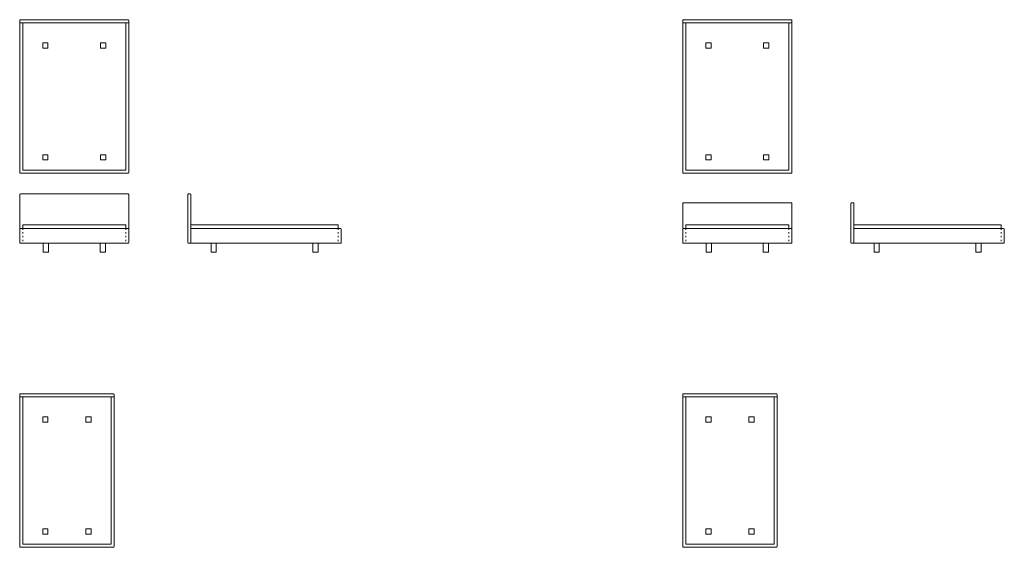
# Model space of a CAD drawing. Units: inches. Extents: x -211 to 631, y -590 to 887.
# Drawn here: x -211 to 457, y -242 to 116 of the extents above; entities that cross this region are included whole.
import ezdxf

# ---------------------------------------------------------------- set-up
doc = ezdxf.new("R2010")
doc.units = ezdxf.units.IN
doc.header["$MEASUREMENT"] = 0
for name, pattern in [('AI-Linetype-10', [2.54, 0.889, -1.651]), ('AI-Linetype-11', [2.54, 0.889, -1.651]), ('AI-Linetype-12', [2.54, 0.889, -1.651]), ('AI-Linetype-28', [2.54, 0.889, -1.651]), ('AI-Linetype-29', [2.54, 0.889, -1.651]), ('AI-Linetype-30', [2.54, 0.889, -1.651])]:
    doc.linetypes.add(name, pattern=pattern)
doc.layers.add('1_20', color=7, linetype='Continuous')

# ---------------------------------------------------------------- blocks, each defined once
blk = doc.blocks.new('block 68')
at = {"layer": '1_20', "color": 7, "lineweight": 9, "true_color": 0xffffff}
blk.add_open_spline([(312.33, 116), (312.61, 116), (312.83, 115.78), (312.83, 115.5), (312.83, 115.5), (312.83, 113.9), (312.83, 113.9), (312.83, 113.9), (238.73, 113.9), (238.73, 113.9), (238.73, 113.9), (238.73, 115.5), (238.73, 115.5), (238.73, 115.78), (238.95, 116), (239.23, 116), (239.23, 116), (312.33, 116), (312.33, 116)], degree=3, knots=[0, 0, 0, 0, 1, 1, 1, 2, 2, 2, 3, 3, 3, 4, 4, 4, 5, 5, 5, 6, 6, 6, 6], dxfattribs=at)
blk = doc.blocks.new('block 69')
at = {"layer": '1_20', "color": 7, "lineweight": 9, "true_color": 0xffffff}
blk.add_lwpolyline([(254.43, 100.25), (257.93, 100.25), (257.93, 96.75), (254.43, 96.75), (254.43, 100.25)], dxfattribs=at)
blk = doc.blocks.new('block 70')
at = {"layer": '1_20', "color": 7, "lineweight": 9, "true_color": 0xffffff}
blk.add_lwpolyline([(254.43, 24.35), (257.93, 24.35), (257.93, 20.85), (254.43, 20.85), (254.43, 24.35)], dxfattribs=at)
blk = doc.blocks.new('block 71')
at = {"layer": '1_20', "color": 7, "lineweight": 9, "true_color": 0xffffff}
blk.add_lwpolyline([(240.78, 113.9), (310.78, 113.9), (310.78, 13.9), (240.78, 13.9), (240.78, 113.9)], dxfattribs=at)
blk = doc.blocks.new('block 72')
at = {"layer": '1_20', "color": 7, "lineweight": 9, "true_color": 0xffffff}
blk.add_open_spline([(312.83, 13.9), (312.83, 13.9), (312.83, 12.35), (312.83, 12.35), (312.83, 12.07), (312.61, 11.85), (312.33, 11.85), (312.33, 11.85), (239.23, 11.85), (239.23, 11.85), (238.95, 11.85), (238.73, 12.07), (238.73, 12.35), (238.73, 12.35), (238.73, 13.9), (238.73, 13.9)], degree=3, knots=[0, 0, 0, 0, 1, 1, 1, 2, 2, 2, 3, 3, 3, 4, 4, 4, 5, 5, 5, 5], dxfattribs=at)
blk = doc.blocks.new('block 73')
at = {"layer": '1_20', "color": 7, "lineweight": 9, "true_color": 0xffffff}
blk.add_lwpolyline([(240.78, 13.9), (240.78, 113.9), (238.73, 113.9), (238.73, 13.9)], dxfattribs=at)
blk = doc.blocks.new('block 74')
at = {"layer": '1_20', "color": 7, "lineweight": 9, "true_color": 0xffffff}
blk.add_lwpolyline([(310.78, 13.9), (310.78, 113.9), (312.83, 113.9), (312.83, 13.9)], dxfattribs=at)
blk = doc.blocks.new('block 75')
at = {"layer": '1_20', "color": 7, "lineweight": 9, "true_color": 0xffffff}
blk.add_open_spline([(312.83, -35.15), (312.83, -35.43), (312.61, -35.65), (312.33, -35.65), (312.33, -35.65), (239.23, -35.65), (239.23, -35.65), (238.95, -35.65), (238.73, -35.43), (238.73, -35.15), (238.73, -35.15), (238.73, -8.65), (238.73, -8.65), (238.73, -8.37), (238.95, -8.15), (239.23, -8.15), (239.23, -8.15), (312.33, -8.15), (312.33, -8.15), (312.61, -8.15), (312.83, -8.37), (312.83, -8.65), (312.83, -8.65), (312.83, -35.15), (312.83, -35.15)], degree=3, knots=[0, 0, 0, 0, 1, 1, 1, 2, 2, 2, 3, 3, 3, 4, 4, 4, 5, 5, 5, 6, 6, 6, 7, 7, 7, 8, 8, 8, 8], dxfattribs=at)
blk = doc.blocks.new('block 76')
at = {"layer": '1_20', "color": 7, "lineweight": 9, "true_color": 0xffffff}
blk.add_lwpolyline([(254.68, -35.65), (258.18, -35.65), (258.18, -41.65), (254.68, -41.65), (254.68, -35.65)], dxfattribs=at)
blk = doc.blocks.new('block 77')
at = {"layer": '1_20', "color": 7, "lineweight": 9, "true_color": 0xffffff}
blk.add_lwpolyline([(240.78, -23.15), (310.78, -23.15), (310.78, -25.65), (240.78, -25.65), (240.78, -23.15)], dxfattribs=at)
blk = doc.blocks.new('block 78')
at = {"layer": '1_20', "color": 7, "linetype": 'AI-Linetype-10', "lineweight": 9, "true_color": 0xffffff}
blk.add_lwpolyline([(310.78, -25.65), (310.78, -35.65)], dxfattribs=at)
blk = doc.blocks.new('block 79')
at = {"layer": '1_20', "color": 7, "linetype": 'AI-Linetype-11', "lineweight": 9, "true_color": 0xffffff}
blk.add_lwpolyline([(240.78, -25.65), (240.78, -35.65)], dxfattribs=at)
blk = doc.blocks.new('block 80')
at = {"layer": '1_20', "color": 7, "lineweight": 9, "true_color": 0xffffff}
blk.add_open_spline([(312.33, -35.65), (312.33, -35.65), (239.23, -35.65), (239.23, -35.65), (238.95, -35.65), (238.73, -35.43), (238.73, -35.15), (238.73, -35.15), (238.73, -25.65), (238.73, -25.65), (238.73, -25.65), (312.83, -25.65), (312.83, -25.65)], degree=3, knots=[0, 0, 0, 0, 1, 1, 1, 2, 2, 2, 3, 3, 3, 4, 4, 4, 4], dxfattribs=at)
blk = doc.blocks.new('block 81')
at = {"layer": '1_20', "color": 7, "lineweight": 9, "true_color": 0xffffff}
blk.add_open_spline([(353.33, -8.15), (353.33, -8.15), (354.43, -8.15), (354.43, -8.15), (354.71, -8.15), (354.93, -8.37), (354.93, -8.65), (354.93, -8.65), (354.93, -35.65), (354.93, -35.65), (354.93, -35.65), (353.33, -35.65), (353.33, -35.65), (353.05, -35.65), (352.83, -35.43), (352.83, -35.15), (352.83, -35.15), (352.83, -8.65), (352.83, -8.65), (352.83, -8.37), (353.05, -8.15), (353.33, -8.15)], degree=3, knots=[0, 0, 0, 0, 1, 1, 1, 2, 2, 2, 3, 3, 3, 4, 4, 4, 5, 5, 5, 6, 6, 6, 7, 7, 7, 7], dxfattribs=at)
blk = doc.blocks.new('block 82')
at = {"layer": '1_20', "color": 7, "lineweight": 9, "true_color": 0xffffff}
blk.add_open_spline([(354.93, -25.65), (354.93, -25.65), (456.48, -25.65), (456.48, -25.65), (456.76, -25.65), (456.98, -25.87), (456.98, -26.15), (456.98, -26.15), (456.98, -35.15), (456.98, -35.15), (456.98, -35.43), (456.76, -35.65), (456.48, -35.65), (456.48, -35.65), (354.93, -35.65), (354.93, -35.65), (354.93, -35.65), (354.93, -25.65), (354.93, -25.65)], degree=3, knots=[0, 0, 0, 0, 1, 1, 1, 2, 2, 2, 3, 3, 3, 4, 4, 4, 5, 5, 5, 6, 6, 6, 6], dxfattribs=at)
blk = doc.blocks.new('block 83')
at = {"layer": '1_20', "color": 7, "lineweight": 9, "true_color": 0xffffff}
blk.add_lwpolyline([(354.93, -23.15), (454.93, -23.15), (454.93, -25.65), (354.93, -25.65), (354.93, -23.15)], dxfattribs=at)
blk = doc.blocks.new('block 84')
at = {"layer": '1_20', "color": 7, "lineweight": 9, "true_color": 0xffffff}
blk.add_lwpolyline([(368.58, -35.65), (372.08, -35.65), (372.08, -41.65), (368.58, -41.65), (368.58, -35.65)], dxfattribs=at)
blk = doc.blocks.new('block 85')
at = {"layer": '1_20', "color": 7, "linetype": 'AI-Linetype-12', "lineweight": 9, "true_color": 0xffffff}
blk.add_lwpolyline([(454.93, -25.65), (454.93, -35.65)], dxfattribs=at)
blk = doc.blocks.new('block 86')
at = {"layer": '1_20', "color": 7, "lineweight": 9, "true_color": 0xffffff}
blk.add_lwpolyline([(437.73, -35.65), (441.23, -35.65), (441.23, -41.65), (437.73, -41.65), (437.73, -35.65)], dxfattribs=at)
blk = doc.blocks.new('block 87')
at = {"layer": '1_20', "color": 7, "lineweight": 9, "true_color": 0xffffff}
blk.add_lwpolyline([(293.63, 100.25), (297.13, 100.25), (297.13, 96.75), (293.63, 96.75), (293.63, 100.25)], dxfattribs=at)
blk = doc.blocks.new('block 88')
at = {"layer": '1_20', "color": 7, "lineweight": 9, "true_color": 0xffffff}
blk.add_lwpolyline([(293.63, 24.35), (297.13, 24.35), (297.13, 20.85), (293.63, 20.85), (293.63, 24.35)], dxfattribs=at)
blk = doc.blocks.new('block 89')
at = {"layer": '1_20', "color": 7, "lineweight": 9, "true_color": 0xffffff}
blk.add_lwpolyline([(293.38, -35.65), (296.88, -35.65), (296.88, -41.65), (293.38, -41.65), (293.38, -35.65)], dxfattribs=at)
blk = doc.blocks.new('block 90')
at = {"layer": '1_20', "color": 7, "lineweight": 9, "true_color": 0xffffff}
blk.add_open_spline([(302.33, -137.79), (302.61, -137.79), (302.83, -138.02), (302.83, -138.29), (302.83, -138.29), (302.83, -139.89), (302.83, -139.89), (302.83, -139.89), (238.73, -139.89), (238.73, -139.89), (238.73, -139.89), (238.73, -138.29), (238.73, -138.29), (238.73, -138.02), (238.95, -137.79), (239.23, -137.79), (239.23, -137.79), (302.33, -137.79), (302.33, -137.79)], degree=3, knots=[0, 0, 0, 0, 1, 1, 1, 2, 2, 2, 3, 3, 3, 4, 4, 4, 5, 5, 5, 6, 6, 6, 6], dxfattribs=at)
blk = doc.blocks.new('block 91')
at = {"layer": '1_20', "color": 7, "lineweight": 9, "true_color": 0xffffff}
blk.add_lwpolyline([(254.43, -153.54), (257.93, -153.54), (257.93, -157.04), (254.43, -157.04), (254.43, -153.54)], dxfattribs=at)
blk = doc.blocks.new('block 92')
at = {"layer": '1_20', "color": 7, "lineweight": 9, "true_color": 0xffffff}
blk.add_lwpolyline([(254.43, -229.44), (257.93, -229.44), (257.93, -232.94), (254.43, -232.94), (254.43, -229.44)], dxfattribs=at)
blk = doc.blocks.new('block 93')
at = {"layer": '1_20', "color": 7, "lineweight": 9, "true_color": 0xffffff}
blk.add_lwpolyline([(240.78, -139.89), (300.78, -139.89), (300.78, -239.89), (240.78, -239.89), (240.78, -139.89)], dxfattribs=at)
blk = doc.blocks.new('block 94')
at = {"layer": '1_20', "color": 7, "lineweight": 9, "true_color": 0xffffff}
blk.add_open_spline([(302.83, -239.89), (302.83, -239.89), (302.83, -241.44), (302.83, -241.44), (302.83, -241.72), (302.61, -241.94), (302.33, -241.94), (302.33, -241.94), (239.23, -241.94), (239.23, -241.94), (238.95, -241.94), (238.73, -241.72), (238.73, -241.44), (238.73, -241.44), (238.73, -239.89), (238.73, -239.89)], degree=3, knots=[0, 0, 0, 0, 1, 1, 1, 2, 2, 2, 3, 3, 3, 4, 4, 4, 5, 5, 5, 5], dxfattribs=at)
blk = doc.blocks.new('block 95')
at = {"layer": '1_20', "color": 7, "lineweight": 9, "true_color": 0xffffff}
blk.add_lwpolyline([(240.78, -239.89), (240.78, -139.89), (238.73, -139.89), (238.73, -239.89)], dxfattribs=at)
blk = doc.blocks.new('block 96')
at = {"layer": '1_20', "color": 7, "lineweight": 9, "true_color": 0xffffff}
blk.add_lwpolyline([(300.78, -239.89), (300.78, -139.89), (302.83, -139.89), (302.83, -239.89)], dxfattribs=at)
blk = doc.blocks.new('block 109')
at = {"layer": '1_20', "color": 7, "lineweight": 9, "true_color": 0xffffff}
blk.add_lwpolyline([(283.63, -153.54), (287.13, -153.54), (287.13, -157.04), (283.63, -157.04), (283.63, -153.54)], dxfattribs=at)
blk = doc.blocks.new('block 110')
at = {"layer": '1_20', "color": 7, "lineweight": 9, "true_color": 0xffffff}
blk.add_lwpolyline([(283.63, -229.44), (287.13, -229.44), (287.13, -232.94), (283.63, -232.94), (283.63, -229.44)], dxfattribs=at)
blk = doc.blocks.new('block 200')
at = {"layer": '1_20', "color": 7, "lineweight": 9, "true_color": 0xffffff}
blk.add_open_spline([(-137.67, 116), (-137.39, 116), (-137.17, 115.78), (-137.17, 115.5), (-137.17, 115.5), (-137.17, 113.9), (-137.17, 113.9), (-137.17, 113.9), (-211.27, 113.9), (-211.27, 113.9), (-211.27, 113.9), (-211.27, 115.5), (-211.27, 115.5), (-211.27, 115.78), (-211.05, 116), (-210.77, 116), (-210.77, 116), (-137.67, 116), (-137.67, 116)], degree=3, knots=[0, 0, 0, 0, 1, 1, 1, 2, 2, 2, 3, 3, 3, 4, 4, 4, 5, 5, 5, 6, 6, 6, 6], dxfattribs=at)
blk = doc.blocks.new('block 201')
at = {"layer": '1_20', "color": 7, "lineweight": 9, "true_color": 0xffffff}
blk.add_lwpolyline([(-195.57, 100.25), (-192.07, 100.25), (-192.07, 96.75), (-195.57, 96.75), (-195.57, 100.25)], dxfattribs=at)
blk = doc.blocks.new('block 202')
at = {"layer": '1_20', "color": 7, "lineweight": 9, "true_color": 0xffffff}
blk.add_lwpolyline([(-195.57, 24.35), (-192.07, 24.35), (-192.07, 20.85), (-195.57, 20.85), (-195.57, 24.35)], dxfattribs=at)
blk = doc.blocks.new('block 203')
at = {"layer": '1_20', "color": 7, "lineweight": 9, "true_color": 0xffffff}
blk.add_lwpolyline([(-209.22, 113.9), (-139.22, 113.9), (-139.22, 13.9), (-209.22, 13.9), (-209.22, 113.9)], dxfattribs=at)
blk = doc.blocks.new('block 204')
at = {"layer": '1_20', "color": 7, "lineweight": 9, "true_color": 0xffffff}
blk.add_open_spline([(-137.17, 13.9), (-137.17, 13.9), (-137.17, 12.35), (-137.17, 12.35), (-137.17, 12.07), (-137.39, 11.85), (-137.67, 11.85), (-137.67, 11.85), (-210.77, 11.85), (-210.77, 11.85), (-211.05, 11.85), (-211.27, 12.07), (-211.27, 12.35), (-211.27, 12.35), (-211.27, 13.9), (-211.27, 13.9)], degree=3, knots=[0, 0, 0, 0, 1, 1, 1, 2, 2, 2, 3, 3, 3, 4, 4, 4, 5, 5, 5, 5], dxfattribs=at)
blk = doc.blocks.new('block 205')
at = {"layer": '1_20', "color": 7, "lineweight": 9, "true_color": 0xffffff}
blk.add_lwpolyline([(-209.22, 13.9), (-209.22, 113.9), (-211.27, 113.9), (-211.27, 13.9)], dxfattribs=at)
blk = doc.blocks.new('block 206')
at = {"layer": '1_20', "color": 7, "lineweight": 9, "true_color": 0xffffff}
blk.add_lwpolyline([(-139.22, 13.9), (-139.22, 113.9), (-137.17, 113.9), (-137.17, 13.9)], dxfattribs=at)
blk = doc.blocks.new('block 207')
at = {"layer": '1_20', "color": 7, "lineweight": 9, "true_color": 0xffffff}
blk.add_open_spline([(-137.67, -2.15), (-137.39, -2.15), (-137.17, -2.37), (-137.17, -2.65), (-137.17, -2.65), (-137.17, -35.15), (-137.17, -35.15), (-137.17, -35.43), (-137.39, -35.65), (-137.67, -35.65), (-137.67, -35.65), (-210.77, -35.65), (-210.77, -35.65), (-211.05, -35.65), (-211.27, -35.43), (-211.27, -35.15), (-211.27, -35.15), (-211.27, -2.65), (-211.27, -2.65), (-211.27, -2.37), (-211.05, -2.15), (-210.77, -2.15), (-210.77, -2.15), (-137.67, -2.15), (-137.67, -2.15)], degree=3, knots=[0, 0, 0, 0, 1, 1, 1, 2, 2, 2, 3, 3, 3, 4, 4, 4, 5, 5, 5, 6, 6, 6, 7, 7, 7, 8, 8, 8, 8], dxfattribs=at)
blk = doc.blocks.new('block 208')
at = {"layer": '1_20', "color": 7, "lineweight": 9, "true_color": 0xffffff}
blk.add_lwpolyline([(-195.32, -35.65), (-191.82, -35.65), (-191.82, -41.65), (-195.32, -41.65), (-195.32, -35.65)], dxfattribs=at)
blk = doc.blocks.new('block 209')
at = {"layer": '1_20', "color": 7, "lineweight": 9, "true_color": 0xffffff}
blk.add_lwpolyline([(-209.22, -23.15), (-139.22, -23.15), (-139.22, -25.65), (-209.22, -25.65), (-209.22, -23.15)], dxfattribs=at)
blk = doc.blocks.new('block 210')
at = {"layer": '1_20', "color": 7, "linetype": 'AI-Linetype-28', "lineweight": 9, "true_color": 0xffffff}
blk.add_lwpolyline([(-139.22, -25.65), (-139.22, -35.65)], dxfattribs=at)
blk = doc.blocks.new('block 211')
at = {"layer": '1_20', "color": 7, "linetype": 'AI-Linetype-29', "lineweight": 9, "true_color": 0xffffff}
blk.add_lwpolyline([(-209.22, -25.65), (-209.22, -35.65)], dxfattribs=at)
blk = doc.blocks.new('block 212')
at = {"layer": '1_20', "color": 7, "lineweight": 9, "true_color": 0xffffff}
blk.add_open_spline([(-137.67, -35.65), (-137.67, -35.65), (-210.77, -35.65), (-210.77, -35.65), (-211.05, -35.65), (-211.27, -35.43), (-211.27, -35.15), (-211.27, -35.15), (-211.27, -25.65), (-211.27, -25.65), (-211.27, -25.65), (-137.17, -25.65), (-137.17, -25.65)], degree=3, knots=[0, 0, 0, 0, 1, 1, 1, 2, 2, 2, 3, 3, 3, 4, 4, 4, 4], dxfattribs=at)
blk = doc.blocks.new('block 213')
at = {"layer": '1_20', "color": 7, "lineweight": 9, "true_color": 0xffffff}
blk.add_open_spline([(-97.17, -2.65), (-97.17, -2.37), (-96.95, -2.15), (-96.67, -2.15), (-96.67, -2.15), (-95.57, -2.15), (-95.57, -2.15), (-95.29, -2.15), (-95.07, -2.37), (-95.07, -2.65), (-95.07, -2.65), (-95.07, -35.65), (-95.07, -35.65), (-95.07, -35.65), (-96.67, -35.65), (-96.67, -35.65), (-96.95, -35.65), (-97.17, -35.43), (-97.17, -35.15), (-97.17, -35.15), (-97.17, -2.65), (-97.17, -2.65)], degree=3, knots=[0, 0, 0, 0, 1, 1, 1, 2, 2, 2, 3, 3, 3, 4, 4, 4, 5, 5, 5, 6, 6, 6, 7, 7, 7, 7], dxfattribs=at)
blk = doc.blocks.new('block 214')
at = {"layer": '1_20', "color": 7, "lineweight": 9, "true_color": 0xffffff}
blk.add_open_spline([(-95.07, -25.65), (-95.07, -25.65), (6.48, -25.65), (6.48, -25.65), (6.76, -25.65), (6.98, -25.87), (6.98, -26.15), (6.98, -26.15), (6.98, -35.15), (6.98, -35.15), (6.98, -35.43), (6.76, -35.65), (6.48, -35.65), (6.48, -35.65), (-95.07, -35.65), (-95.07, -35.65), (-95.07, -35.65), (-95.07, -25.65), (-95.07, -25.65)], degree=3, knots=[0, 0, 0, 0, 1, 1, 1, 2, 2, 2, 3, 3, 3, 4, 4, 4, 5, 5, 5, 6, 6, 6, 6], dxfattribs=at)
blk = doc.blocks.new('block 215')
at = {"layer": '1_20', "color": 7, "lineweight": 9, "true_color": 0xffffff}
blk.add_lwpolyline([(-95.07, -23.15), (4.93, -23.15), (4.93, -25.65), (-95.07, -25.65), (-95.07, -23.15)], dxfattribs=at)
blk = doc.blocks.new('block 216')
at = {"layer": '1_20', "color": 7, "lineweight": 9, "true_color": 0xffffff}
blk.add_lwpolyline([(-81.42, -35.65), (-77.92, -35.65), (-77.92, -41.65), (-81.42, -41.65), (-81.42, -35.65)], dxfattribs=at)
blk = doc.blocks.new('block 217')
at = {"layer": '1_20', "color": 7, "linetype": 'AI-Linetype-30', "lineweight": 9, "true_color": 0xffffff}
blk.add_lwpolyline([(4.93, -25.65), (4.93, -35.65)], dxfattribs=at)
blk = doc.blocks.new('block 218')
at = {"layer": '1_20', "color": 7, "lineweight": 9, "true_color": 0xffffff}
blk.add_lwpolyline([(-12.27, -35.65), (-8.77, -35.65), (-8.77, -41.65), (-12.27, -41.65), (-12.27, -35.65)], dxfattribs=at)
blk = doc.blocks.new('block 219')
at = {"layer": '1_20', "color": 7, "lineweight": 9, "true_color": 0xffffff}
blk.add_lwpolyline([(-156.37, 100.25), (-152.87, 100.25), (-152.87, 96.75), (-156.37, 96.75), (-156.37, 100.25)], dxfattribs=at)
blk = doc.blocks.new('block 220')
at = {"layer": '1_20', "color": 7, "lineweight": 9, "true_color": 0xffffff}
blk.add_lwpolyline([(-156.37, 24.35), (-152.87, 24.35), (-152.87, 20.85), (-156.37, 20.85), (-156.37, 24.35)], dxfattribs=at)
blk = doc.blocks.new('block 221')
at = {"layer": '1_20', "color": 7, "lineweight": 9, "true_color": 0xffffff}
blk.add_lwpolyline([(-156.62, -35.65), (-153.12, -35.65), (-153.12, -41.65), (-156.62, -41.65), (-156.62, -35.65)], dxfattribs=at)
blk = doc.blocks.new('block 222')
at = {"layer": '1_20', "color": 7, "lineweight": 9, "true_color": 0xffffff}
blk.add_open_spline([(-147.67, -137.79), (-147.39, -137.79), (-147.17, -138.02), (-147.17, -138.29), (-147.17, -138.29), (-147.17, -139.89), (-147.17, -139.89), (-147.17, -139.89), (-211.27, -139.89), (-211.27, -139.89), (-211.27, -139.89), (-211.27, -138.29), (-211.27, -138.29), (-211.27, -138.02), (-211.05, -137.79), (-210.77, -137.79), (-210.77, -137.79), (-147.67, -137.79), (-147.67, -137.79)], degree=3, knots=[0, 0, 0, 0, 1, 1, 1, 2, 2, 2, 3, 3, 3, 4, 4, 4, 5, 5, 5, 6, 6, 6, 6], dxfattribs=at)
blk = doc.blocks.new('block 223')
at = {"layer": '1_20', "color": 7, "lineweight": 9, "true_color": 0xffffff}
blk.add_lwpolyline([(-195.57, -153.54), (-192.07, -153.54), (-192.07, -157.04), (-195.57, -157.04), (-195.57, -153.54)], dxfattribs=at)
blk = doc.blocks.new('block 224')
at = {"layer": '1_20', "color": 7, "lineweight": 9, "true_color": 0xffffff}
blk.add_lwpolyline([(-195.57, -229.44), (-192.07, -229.44), (-192.07, -232.94), (-195.57, -232.94), (-195.57, -229.44)], dxfattribs=at)
blk = doc.blocks.new('block 225')
at = {"layer": '1_20', "color": 7, "lineweight": 9, "true_color": 0xffffff}
blk.add_lwpolyline([(-209.22, -139.89), (-149.22, -139.89), (-149.22, -239.89), (-209.22, -239.89), (-209.22, -139.89)], dxfattribs=at)
blk = doc.blocks.new('block 226')
at = {"layer": '1_20', "color": 7, "lineweight": 9, "true_color": 0xffffff}
blk.add_open_spline([(-147.17, -239.89), (-147.17, -239.89), (-147.17, -241.44), (-147.17, -241.44), (-147.17, -241.72), (-147.39, -241.94), (-147.67, -241.94), (-147.67, -241.94), (-210.77, -241.94), (-210.77, -241.94), (-211.05, -241.94), (-211.27, -241.72), (-211.27, -241.44), (-211.27, -241.44), (-211.27, -239.89), (-211.27, -239.89)], degree=3, knots=[0, 0, 0, 0, 1, 1, 1, 2, 2, 2, 3, 3, 3, 4, 4, 4, 5, 5, 5, 5], dxfattribs=at)
blk = doc.blocks.new('block 227')
at = {"layer": '1_20', "color": 7, "lineweight": 9, "true_color": 0xffffff}
blk.add_lwpolyline([(-209.22, -239.89), (-209.22, -139.89), (-211.27, -139.89), (-211.27, -239.89)], dxfattribs=at)
blk = doc.blocks.new('block 228')
at = {"layer": '1_20', "color": 7, "lineweight": 9, "true_color": 0xffffff}
blk.add_lwpolyline([(-149.22, -239.89), (-149.22, -139.89), (-147.17, -139.89), (-147.17, -239.89)], dxfattribs=at)
blk = doc.blocks.new('block 241')
at = {"layer": '1_20', "color": 7, "lineweight": 9, "true_color": 0xffffff}
blk.add_lwpolyline([(-166.37, -153.54), (-162.87, -153.54), (-162.87, -157.04), (-166.37, -157.04), (-166.37, -153.54)], dxfattribs=at)
blk = doc.blocks.new('block 242')
at = {"layer": '1_20', "color": 7, "lineweight": 9, "true_color": 0xffffff}
blk.add_lwpolyline([(-166.37, -229.44), (-162.87, -229.44), (-162.87, -232.94), (-166.37, -232.94), (-166.37, -229.44)], dxfattribs=at)

msp = doc.modelspace()

# ---------------------------------------------------------------- block references
at = {"layer": '1_20'}
for name in ['block 200', 'block 205', 'block 203', 'block 206', 'block 68', 'block 73', 'block 71', 'block 74', 'block 201', 'block 219', 'block 69', 'block 87', 'block 202', 'block 220', 'block 70', 'block 88', 'block 204', 'block 72', 'block 207', 'block 213', 'block 75', 'block 81', 'block 212', 'block 209', 'block 211', 'block 210', 'block 215', 'block 214', 'block 217', 'block 80', 'block 77', 'block 79', 'block 78', 'block 83', 'block 82', 'block 85', 'block 208', 'block 221', 'block 216', 'block 218', 'block 76', 'block 89', 'block 84', 'block 86', 'block 222', 'block 227', 'block 225', 'block 228', 'block 90', 'block 95', 'block 93', 'block 96', 'block 223', 'block 241', 'block 91', 'block 109', 'block 224', 'block 242', 'block 92', 'block 110', 'block 226', 'block 94']:
    msp.add_blockref(name, (0, 0), dxfattribs=at)

doc.saveas('drawing.dxf')
